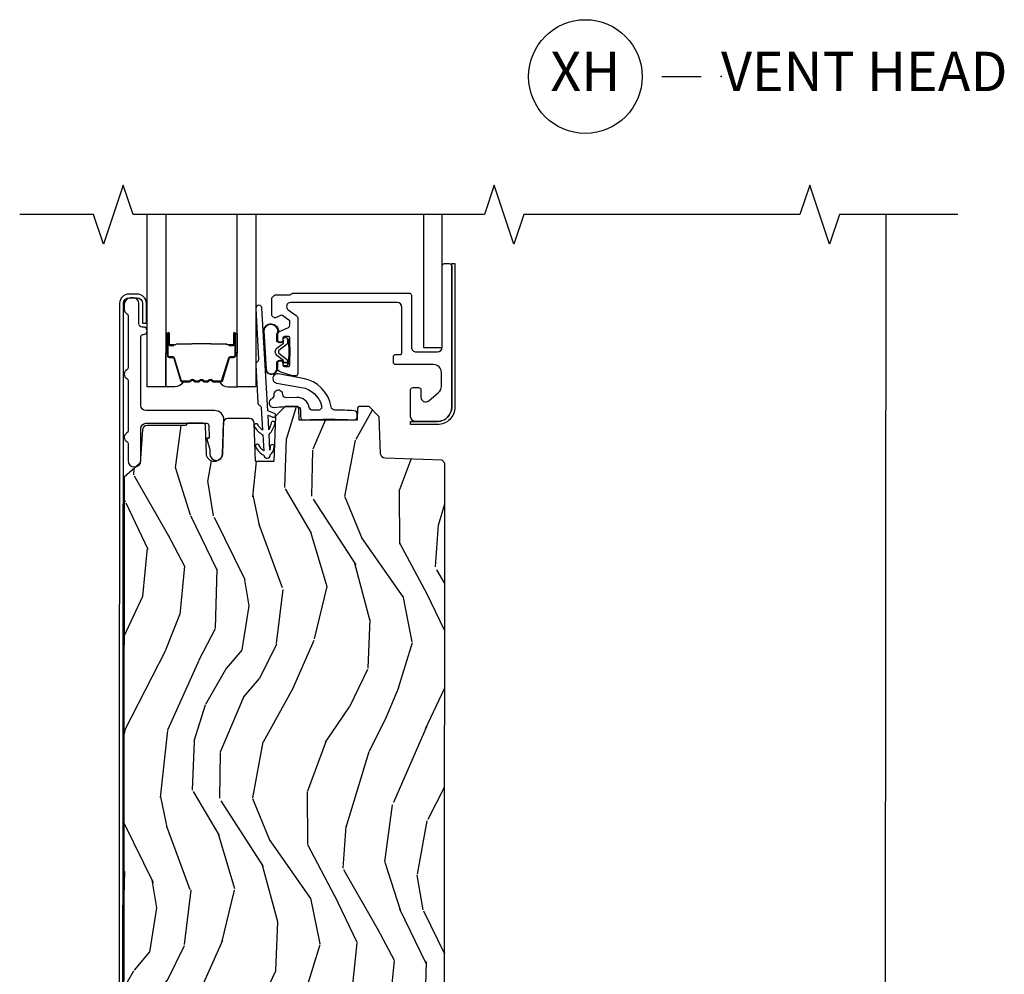
# Model space of a CAD drawing. Units: inches. Extents: x 1 to 189, y 1 to 128.
# Drawn here: x 100 to 106, y 40 to 46 of the extents above; entities that cross this region are included whole.
import ezdxf

# ---------------------------------------------------------------- set-up
doc = ezdxf.new("R2010")
doc.units = ezdxf.units.IN
doc.header["$MEASUREMENT"] = 0
for name, color, linetype in [('ZP-ANNO-MARK', 9, 'Continuous'), ('ZP-ANNO-TITL', 44, 'Continuous'), ('ZP-SECT-ALUM', 63, 'Continuous'), ('ZP-SECT-GLAS', 153, 'Continuous'), ('ZP-SECT-SCRN', 234, 'Screen'), ('ZP-SECT-SEAL', 8, 'Continuous'), ('ZP-SECT-WDHA', 11, 'Continuous'), ('ZP-SECT-WOOD', 104, 'Continuous'), ('ZP-SECT-WSTP', 40, 'Continuous')]:
    doc.layers.add(name, color=color, linetype=linetype)
doc.layers.add('ZP-ANNO-NPLT', color=7, linetype='Continuous', plot=False)
doc.styles.get("Standard").update_dxf_attribs({"font": 'arial.ttf'})
doc.linetypes.add('Screen', pattern='A,0.0625,-0.09375,[133,ltypeshp.shx,S=0.0375,R=0,X=-0.0625,Y=0],-0.0625,0.03125', length=0.25)

# ---------------------------------------------------------------- blocks, each defined once
blk = doc.blocks.new('NG Cut Name Head Vent X (XH)')
at = {"layer": 'ZP-ANNO-NPLT'}
blk.add_point((0, 0), dxfattribs=at)
at = {"layer": 'ZP-ANNO-TITL'}
blk.add_lwpolyline([(-0.09375, 0), (-0.03125, 0)], dxfattribs=at)
blk.add_circle((-0.2150000000000016, 0), 0.09, dxfattribs=at)
at = {"layer": 'ZP-ANNO-TITL', "char_height": 0.0625}
for s, insert, width, attachment_point in [('XH', (-0.2150000000000016, 0), 0.1375, 5), ('VENT HEAD', (0, 0), 1.125, 4)]:
    blk.add_mtext(s, dxfattribs=dict(at, insert=insert, width=width, attachment_point=attachment_point))
blk = doc.blocks.new('CS LS C SFD 3P (11-16 in IG) V S X')
at = {"layer": 'ZP-SECT-WDHA'}
h = blk.add_hatch(dxfattribs=at)
h.set_pattern_fill('WOOD3', color=256, scale=2, angle=73, pattern_type=2)
h.set_pattern_definition([(68.23640000000003, (-0.325143617027436, 0.09940637960573184), (-8.34477137446781, -20.45396798290167), [0.240832, -23.842358]), (84.3099, (-0.2358483127747206, 0.3230720869424033), (0.42636909446815, 8.235181511295936), [0.305942, -9.892097999999999]), (118, (-0.2055150867156783, 0.6275058160146791), (-1.91261010378108, 0.5847435903937088), [0.226274, -2.602152]), (119.8476, (-0.3117443749141273, 0.8272940497244043), (-20.50272857977592, 35.54768828883149), [0.4386339999999999, -43.42478999999998]), (85.9946, (-0.5300503854054739, 1.207744422024589), (-1.437476743240215, -18.38297247813529), [0.2668339999999998, -26.41649399999999]), (73, (-0.5114120275353571, 1.473925960858342), (-1.327866102480597, 2.497352921371545), [0.5, -1.5]), (63.53769999999998, (-0.3652261751739729, 1.952078338839861), (-4.836323452587552, -8.978306718050995), [0.24331, -11.922214]), (67.28939999999999, (-0.8415481852474613, 0.2572871001560095), (-7.175302374271586, -16.6287403265194), [0.200998, -19.898754]), (73, (-0.7639477491836715, 0.442700617254161), (-1.327866102480597, 2.497352921371545), [0.3, -1.7]), (101.3008, (-0.6762362377668296, 0.7295920440430699), (-5.043499394239715, 24.54716094300748), [0.295296, -29.23435]), (125.125, (-0.7341022603737599, 1.019163319254645), (7.224071108844608, -10.57415813511433), [0.45607, -22.347438]), (112.2894, (-0.9965078951980786, 1.392182464624479), (-6.054586024953074, 14.3993751268171), [0.2842539999999999, -28.14108799999999]), (79.3402, (-1.10432097623243, 1.655196417786438), (2.76533439438243, 15.88561928555968), [0.362216, -17.748554]), (61.11129999999999, (-1.037319352770766, 2.01116099812204), (-13.92425483963839, -25.02229161617255), [0.38833, -38.444646]), (66.29019999999998, (-1.434457133944562, 0.4385575570841063), (7.17528907757296, 16.62874768410003), [0.342344, -33.89214]), (76.3665, (-1.2967985641003, 0.7520063059226274), (7.443263674111081, 31.18650071420278), [0.340588, -33.718186]), (106.6901, (-1.216518279613837, 1.082997357044515), (0.7431255040166724, -4.409962367830815), [0.360556, -6.850548]), (120.4896, (-1.320067719389613, 1.428363124777974), (-15.19129255384614, 25.55825994297176), [0.325576, -32.232064]), (87.93140000000001, (-1.485259085781735, 1.708919380223296), (0.6943551067665528, 22.79293410148564), [0.310484, -30.737866]), (73, (-1.474051954841968, 2.019200543390028), (-1.327866102480597, 2.497352921371545), [0.24, -1.76]), (60.00539999999998, (-1.403882745708501, 2.248713684821155), (9.087905524651106, 16.04400167334359), [0.266834, -26.416494]), (73, (0.1812704569281038, 0.5929089486970831), (-1.327866102480597, 2.497352921371545), [0, -2]), (296.1524000000001, (-0.02375689253844371, 0.9483857917835543), (-18.00538888531858, 36.87554735843706), [0.438634, -43.42479]), (279.5651, (-1.743033923186886, 1.139400167904032), (1.327869099233074, -2.497352076502219), [0.1788859999999999, -4.293249999999997]), (261.1301, (-1.713309015465484, 0.9630016705721296), (-1.595852046107206, -12.0603996767767), [0.282842, -13.859292]), (229.8014, (-1.756920902549325, 0.6835414707135712), (-6.748938448303024, -8.393559450670804), [0.152316, -15.07923]), (99.56509999999997, (-0.02375689253844371, 0.9483857917835543), (-1.327869099233074, 2.497352076502219), [0.223606, -4.24853]), (79.7098, (-0.06091302719019609, 1.168883913448433), (-3.350093459302556, -17.79822734718652), [0.342344, -33.89214]), (62.87529999999996, (0.0002411621770193051, 1.505722398664776), (15.67848221527704, 30.76012413734089), [0.568858, -56.31699200000001]), (62.69520000000001, (-0.1147565707155707, 0.0350846045667268), (5.421060729349783, 10.89091849633435), [0.223606, -22.137072]), (88.5241, (-0.01218260543802785, 0.2337767826896879), (-0.6943538178398221, -22.79293551970828), [0.37363, -36.989452]), (115.8789, (-0.002559267334163451, 0.6072836653086533), (15.34964888471387, -31.88084594068392), [0.3821, -37.827846]), (107.6952, (-0.1693344265621874, 0.9510656402062132), (-7.540852312839225, 23.21929303946757), [0.316228, -31.306548]), (82.4623, (-0.2654526394076129, 1.252331783606696), (1.01111154669365, 10.14779136076372), [0.364966, -11.80056]), (66.41809999999998, (-0.2175771110652249, 1.614143798036753), (-13.76583238823937, -31.34488541092399), [0.52345, -51.82156]), (64.86989999999992, (-0.5929089486970724, 0.1812704569280967), (-5.421068605812717, -10.89091361125097), [0.282842, -13.859292]), (84.3099, (-0.472792681136184, 0.4373409204088361), (0.42636909446815, 8.235181511295936), [0.305942, -9.892097999999999]), (115.5104, (-0.4424594550771417, 0.7417746494811119), (12.69389479119331, -26.88614988798454), [0.325576, -32.232064]), (118, (-0.5826772922555676, 1.035609565951244), (-1.91261010378108, 0.5847435903937088), [0.367696, -2.460732]), (90.35399999999997, (-0.7552998855780402, 1.360265445729542), (0.04876202922805728, -27.20289793979688), [0.335262, -33.190848]), (69.63350000000003, (-0.7573714156630729, 1.695520138109988), (-11.26852463519538, -30.01700107381327), [0.340588, -33.718186]), (55.89729999999997, (-0.6388389409380864, 2.014816321042964), (11.58525502309056, 17.37187083675603), [0.27203, -26.930912]), (64.2538, (-1.071061326678603, 0.3274563092894667), (6.005821017315288, 12.80351945054413), [0.263058, -26.042834]), (87.93140000000001, (-0.9567924932121628, 0.5644006776509443), (0.6943551067665528, 22.79293410148564), [0.310484, -30.737866]), (105.0054, (-0.9455853622723964, 0.8746818408176757), (2.814114219735262, -11.31727641611973), [0.37736, -18.490604]), (122.8991, (-1.043287367953724, 1.239173703670392), (18.43175097613515, -28.64036637139408), [0.49679, -49.18218]), (88.94539999999999, (-1.313124229708393, 1.656292473373203), (-0.4263644116476313, -8.235181634652655), [0.291204, -14.269016]), (66.99100000000001, (-1.307764532863075, 1.947447541420672), (7.760042155334039, 18.54135163249375), [0.3821, -37.827846]), (49.80139999999996, (-1.158411094829916, 2.299148480497717), (6.748938448303026, 8.393559450670802), [0.152316, -15.07923]), (63.53769999999998, (-1.644844180256428, 0.5028793321231078), (-4.836323452587552, -8.978306718050995), [0.24331, -11.922214]), (83.00800000000001, (-1.536422780884436, 0.7206976053653271), (2.606951578708771, 22.20819262847393), [0.345254, -34.1801]), (110.4054, (-1.494394686636497, 1.063383524676123), (-11.52445423798903, 30.71134915766887), [0.428018, -42.37385]), (102.0546, (0.2689819683449173, 0.879800375485992), (-3.557234008732982, 15.72724097270063), [0.205912, -20.385348]), (83.7843, (0.2259783995987164, 1.081172402031612), (-3.618064673815971, -32.35598179133584), [0.4275519999999999, -42.32756599999998]), (65.87499999999999, (0.2722701351052024, 1.506210135913907), (-6.00581031409047, -12.80352490518391), [0.4837359999999999, -15.64078])])
edge = h.paths.add_edge_path()
edge.add_line((2.249999999999773, 7.676604521182469), (2.232895924224522, 7.69370859695772))
edge.add_line((2.232895924224522, 7.69370859695772), (1.871236276161198, 7.706338030162215))
edge.add_arc((1.872283261062336, 7.736319754972801), 0.03000000000001317, 181.9999999999856, 267.99999999990246, ccw=False)
edge.add_line((1.842301536251739, 7.735272770071731), (1.834119101205715, 7.969587052580664))
edge.add_line((1.834119101205715, 7.969587052580664), (1.769706796004471, 8.033999357782022))
edge.add_line((1.769706796004471, 8.033999357782022), (1.706625147906379, 8.033999357782022))
edge.add_arc((1.706625147906408, 8.023999357781992), 0.01000000000002821, 90.0000000001692, 177.9999999999446)
edge.add_line((1.69663123963619, 8.02434835274903), (1.693999999999846, 7.948999508075985))
edge.add_line((1.693999999999846, 7.948999508075985), (1.325999999999908, 7.948999508075985))
edge.add_line((1.325999999999908, 7.948999508075985), (1.323368760363564, 8.02434835274903))
edge.add_arc((1.313374852093375, 8.023999357782014), 0.01000000000000947, 1.999999999947169, 89.99999999993511)
edge.add_line((1.313374852093375, 8.033999357782022), (1.237057181607497, 8.033999357782022))
edge.add_line((1.237057181607497, 8.033999357782022), (1.175057181607485, 7.97399935778202))
edge.add_line((1.175057181607485, 7.97399935778202), (1.16499999999985, 7.685999357781554))
edge.add_line((1.16499999999985, 7.685999357781554), (1.048999999999864, 7.685999357781554))
edge.add_line((1.048999999999864, 7.685999357781554), (1.040512612271868, 7.929046342675804))
edge.add_arc((1.0105308874613, 7.927999357774727), 0.02999999999999698, 2.000000000001883, 89.99999999999703)
edge.add_line((1.0105308874613, 7.957999357774725), (0.8747459283546277, 7.957999357774725))
edge.add_arc((0.87474401191119, 7.92800398974758), 0.02999536808836724, 89.99633929744525, 179.9190993334548)
edge.add_line((0.8447486737236432, 7.928046342683274), (0.8379834427734068, 7.73431547567435))
edge.add_arc((0.788013901422346, 7.73606045050947), 0.05000000000010679, 182.0000000000558, 358.0000000000094, ccw=False)
edge.add_line((0.7380443600712852, 7.734315475674293), (0.7317666791822148, 7.913843850232581))
edge.add_arc((0.7167758167769307, 7.913320357782002), 0.01500000000001184, 2.00000000016135, 89.99999999995165)
edge.add_line((0.7167758167769307, 7.928320357782013), (0.618682999999919, 7.928320357782013))
edge.add_line((0.618682999999919, 7.928320357782013), (0.6046829999997954, 7.914320357782003))
edge.add_line((0.6046829999997954, 7.914320357782003), (0.362432167692873, 7.914320357782003))
edge.add_arc((0.3624321676928162, 7.884320357789608), 0.02999999999239389, 89.99999999991032, 175.9999999982877)
edge.add_line((0.3325052461926816, 7.886413052002297), (0.3178600735989221, 7.676056371830384))
edge.add_line((0.3178600735989221, 7.676056371830384), (0.2169999999997572, 7.586519357782038))
edge.add_line((0.2169999999997572, 7.586519357782038), (0.2110652890930851, 1.209821068762949))
edge.add_line((0.2110652890930851, 1.209821068762949), (0.2310652890931806, 1.189821068762967))
edge.add_line((0.2310652890931806, 1.189821068762967), (0.4838384876419468, 1.189821068762967))
edge.add_line((0.4838384876419468, 1.189821068762967), (0.6132009247297674, 1.314744922140335))
edge.add_line((0.6132009247297674, 1.314744922140335), (0.6210597314533288, 1.538950851959726))
edge.add_arc((0.6685746052247623, 1.538301764347622), 0.04751930706821656, 1.9887650251773152, 179.2173468093802, ccw=False)
edge.add_line((0.7160652890931942, 1.539950851959645), (0.7259291177019804, 1.257487757578701))
edge.add_line((0.7259291177019804, 1.257487757578701), (0.7774168752803234, 1.206000000000245))
edge.add_line((0.7774168752803234, 1.206000000000245), (0.7830440678911827, 1.045074607735103))
edge.add_arc((0.8280378763090539, 1.045821068763082), 0.04500000000012695, 180.9504672916504, 264.8888518884051)
edge.add_line((0.8240289119827366, 1.001000000000261), (1.147776364408628, 1.001000000000261))
edge.add_line((1.147776364408628, 1.001000000000261), (1.157059731453614, 1.266000000000474))
edge.add_line((1.157059731453614, 1.266000000000474), (1.251059731453665, 1.266000000000417))
edge.add_line((1.251059731453665, 1.266000000000417), (1.260354213778214, 1.001000000000261))
edge.add_line((1.260354213778214, 1.001000000000261), (2.213065289093151, 1.001000000000261))
edge.add_line((2.213065289093151, 1.001000000000261), (2.244065289093101, 1.032000000000266))
edge.add_line((2.244065289093101, 1.032000000000266), (2.249999999999773, 7.676604521182469))
at = {"layer": 'ZP-SECT-ALUM'}
for points in [[(2.067760553956077, 8.379999849705712), (2.202760553956068, 8.379999849705712, 0.4142135623731228), (2.232760553956041, 8.409999849705684), (2.232760553956041, 8.92499984970567, -0.4142135623731253), (2.247760553956027, 8.939999849705657), (2.277760553956, 8.939999849705657, -0.414213562374179), (2.292760553955986, 8.92499984970567), (2.2927605539561, 8.029999849705689, -0.4142135623731189), (2.202760553956068, 7.939999849705657), (2.062760553956082, 7.939999849705771, -0.4142135623728309), (2.032760553956109, 7.969999849705744), (2.032760553956109, 8.139999849705703, -0.4142135623731253), (2.047760553956095, 8.154999849705689), (2.082760553956064, 8.154999849705689, -0.4142135623730691), (2.09776055395605, 8.139999849705703), (2.09776055395605, 8.094335057320961, 0.637070260807428), (2.147044182246646, 8.07135372402746), (2.209899934440386, 8.12409596251058, 0.2216946626429081), (2.227760553956045, 8.162398184666529), (2.227760553956045, 8.249999849705716, 0.4142135623730664), (2.177760553956091, 8.29999984970567), (1.938760553956058, 8.29999984970567, -0.4142135623730819), (1.923760553956072, 8.314999849705657), (1.923760553956072, 8.349999849705739, -0.4142135623731207), (1.938760553956058, 8.364999849705725), (1.967760553956055, 8.364999849705725, 0.4142135623731209), (1.977760553956045, 8.374999849705716), (1.977760553956045, 8.662999849705727, 0.4142135623730735), (1.947760553956073, 8.6929998497057), (1.270828269543017, 8.692999849705586, 0.7265425280055643), (1.256133638235724, 8.647774424846318), (1.307455185263393, 8.610487138327642, -0.2400787590799868), (1.317760553956077, 8.590261713468237), (1.317760553956077, 8.242999849705654, -0.4142135623731212), (1.302760553956091, 8.227999849705668), (1.292163619044914, 8.227999849705668, -0.0729934230503849), (1.283543182477956, 8.229265061149079), (1.209140117389097, 8.251585980675657, -0.3312061653636163), (1.187760553956082, 8.280320769232333), (1.187760553956082, 8.308999849705685, -0.4142135623736847), (1.202760553956068, 8.323999849705672), (1.207760553956064, 8.323999849705672, -0.4142135623733378), (1.22276055395605, 8.308999849705685), (1.22276055395605, 8.29899984970558, 0.4142135623730495), (1.232760553956041, 8.28899984970559), (1.257760553956018, 8.288999849705704, 0.4142135623731146), (1.267760553956009, 8.298999849705694), (1.267760553956009, 8.466999849705587, 0.4142135623730691), (1.257760553956018, 8.476999849705578), (1.232760553956041, 8.476999849705578, 0.4142135623744738), (1.22276055395605, 8.466999849705587), (1.22276055395605, 8.456999849705596, -0.4142135623709098), (1.207760553956064, 8.44199984970561), (1.202760553956068, 8.44199984970561, -0.4142135623734072), (1.187760553956082, 8.456999849705596), (1.187760553956082, 8.486763695351158, -0.2914734195859757), (1.202195097412528, 8.509421390027057), (1.259099827882096, 8.535956501630324, 0.2914734195860191), (1.267760553956009, 8.549551118435886), (1.267760553956009, 8.569880695488507, 0.2400787590802505), (1.261577332740444, 8.582015950404127), (1.22312061904961, 8.60995638838773, 0.2726312918522655), (1.207964566339115, 8.611415750277672), (1.179837463529907, 8.59829986683593, -0.3045786949356882), (1.163314549287065, 8.600881152179056, -0.3285825091524425), (1.152760553956, 8.615207109127311), (1.152760553956, 8.716786646270009, -0.1989123673802333), (1.157153952238218, 8.727393247987777), (1.168367155673764, 8.738606451423436, -0.198912367380238), (1.178973757391645, 8.742999849705654), (1.266547350520455, 8.742999849705654, 0.1989123673752821), (1.277153952237995, 8.747393247987645), (1.278367155673891, 8.74860645142354, -0.1989123673765786), (1.288973757391659, 8.752999849705645), (2.022760553956005, 8.752999849705645, -0.4142135623731146), (2.037760553955991, 8.737999849705659), (2.037760553955991, 8.409999849705684, 0.4142135623730753)], [(0.2119999999997617, 8.686999849706297, -0.4142135623731054), (0.2479999999998199, 8.722999849706298), (0.2979999999997744, 8.722999849706298, -0.4142135623730534), (0.3339999999998327, 8.686999849706297), (0.3339999999998327, 8.56199984970624), (0.3579999999997199, 8.56199984970624), (0.3579999999997199, 8.686999849706297, 0.4142135623730951), (0.2979999999997744, 8.746999849706299), (0.2479999999998199, 8.746999849706299, 0.4142135623730692), (0.1879999999998745, 8.686999849706297), (0.1820652890932024, 1.065507708110715, 0.4400105308918358), (0.2527304123717613, 1.000755052734746), (0.5064230762305897, 1.019443068655903, 0.7707990094365333), (0.5227999512259203, 1.114750867104306), (0.4630652890931515, 1.141973521003592), (0.4531126512694073, 1.120134450502576), (0.512847313402176, 1.092911796603289, -0.7707990094365575), (0.5043313384045405, 1.043351741410106), (0.2506386745458258, 1.024663725488949, -0.4400105308918336), (0.2060652890930896, 1.065507708110715)], [(1.09046724783741, 8.656681798578347, 1), (1.050530511247644, 8.654433005445412), (1.068520856313626, 8.334939112727056, -0.2679491924311727), (1.059510428156841, 8.317083800228602, 0.2679491924311558), (1.050499999999829, 8.299228487729579), (1.064033122820092, 8.0588912360206, 0.2679491924311148), (1.074991062958247, 8.042160320088442, -0.2679491924005743), (1.085949003096061, 8.025429404158444), (1.093883447277904, 7.884520130666942, -0.1238173523908458), (1.063527181079849, 7.921224995532953, 1), (1.044262123250405, 7.905292087862676, 0.1527707667151491), (1.095506373912485, 7.855698273649523), (1.101192024961051, 7.754725736750174, -0.1176113289046749), (1.070835758804265, 7.791430601618572, 1), (1.051570700974821, 7.775497693948296, 0.1640731441208043), (1.102814951613254, 7.725903879723546, 1), (1.142751688168573, 7.72815267285489, 0.2206466407570883), (1.167937941809214, 7.779521174571641, 1), (1.143011655079363, 7.781439567092548), (1.141128761534333, 7.75697452989175), (1.135443110485653, 7.857947066771771, 0.1175746595179267), (1.172577034266055, 7.924073836969455, 1), (1.14885516474601, 7.931965155393755, -0.04355384341210872), (1.133820183851412, 7.886768923808631), (1.12856092916536, 7.980169008183339), (1.159522577752341, 7.967799558188972, 1), (1.16879751242061, 7.991015405942221), (1.12701013623564, 8.007709829001442)], [(0.9227500000210966, 8.357198913346394), (0.9227500000210966, 8.496294643800127, 0.9999999999999999), (0.9096955355828413, 8.496294643800127), (0.9096955355828413, 8.430512328394855, -0.4167718538066009), (0.9046302189310609, 8.425491023250572), (0.8825780291189176, 8.42550288247736), (0.8825385908891121, 8.420983707887729), (0.904590780714102, 8.420971848591591, 0.4201263052796784), (0.9142142603467391, 8.43062126754893), (0.9142142603451475, 8.496403582952269, -1.002725458719854), (0.918230652491161, 8.49617477304929), (0.918230652491161, 8.357198914149933, -0.414213562373095), (0.9106984079469385, 8.34966666960571), (0.8888033462793601, 8.349666669654027, 0.3298022794591097), (0.8777587680986016, 8.341492516636265), (0.8347989179031856, 8.200977177848984, -0.3295046441653758), (0.8280778288583406, 8.196008446142457), (0.7815240591941119, 8.196008448251462, -0.1722806760177123), (0.7783571229582549, 8.197133030439375), (0.7700122374761804, 8.203914734887633, 0.3551009731072325), (0.7579778796086885, 8.203914734920602), (0.7496329940929627, 8.19713303040379, -0.1722806760177125), (0.7464660578198163, 8.196008448251462), (0.7242790006580435, 8.196008448251462, -0.172280676017769), (0.7211120644221864, 8.197133030439375), (0.712767178940112, 8.203914734887633, 0.3551009731072325), (0.70073282107262, 8.203914734920602), (0.6923879355568943, 8.197133030403904, -0.1722806760200316), (0.6892209992837479, 8.196008448251462), (0.6670339421219751, 8.196008448251462, -0.1722806760198614), (0.663867005886118, 8.197133030439375), (0.6555221204040436, 8.203914734887633, 0.355100973105933), (0.6434877625365516, 8.203914734920602), (0.6351428770208258, 8.197133030403904, -0.1722806760200316), (0.6319759407476795, 8.196008448251462), (0.5857165518970078, 8.196008448251462, -0.3414369539308265), (0.5786829825070754, 8.200969445023532), (0.5357209607449249, 8.341491886579604, 0.3300455906606043), (0.5246953154337461, 8.349659518693613), (0.5027948729314176, 8.349659518693613, -0.414213562373095), (0.495262628387195, 8.357191763237836), (0.4952626284713233, 8.496293684794807, -0.9651260379546008), (0.499288679179017, 8.496436625806325), (0.4992886791640103, 8.430655269428769, 0.4211752697164891), (0.5089111324306259, 8.420972421011072), (0.5309629799503455, 8.420984280268556), (0.5309235466415885, 8.425502882508056), (0.5088716991997444, 8.425491023235224, -0.4167718538066009), (0.5038063825705876, 8.430512328394855), (0.5038063826444841, 8.496293684794807, 0.9999999999999999), (0.4907500000210803, 8.496293684794807), (0.4907500000210803, 8.357198481497733, 0.414213562373095), (0.5028015912918136, 8.345146890227), (0.5246953154337461, 8.345146890227, -0.3297505471402869), (0.5314019323727734, 8.340184254836174), (0.5743639542173469, 8.199661813224509, 0.3297505471402651), (0.5854087400871322, 8.191489101524951), (0.6319759407476795, 8.191489101524951, 0.1722806760197858), (0.637993119666703, 8.19362580761441), (0.6463380052492766, 8.200407512163167, -0.3551009731077703), (0.6526718777581664, 8.200407512098252), (0.6610167632738921, 8.193625807681826, 0.1722806760197489), (0.6670339421219751, 8.191489101524951), (0.6892209992837479, 8.191489101524951, 0.1722806760185973), (0.6952381782026578, 8.19362580761441), (0.7035830637853451, 8.200407512163167, -0.3551009731077703), (0.7099169362942348, 8.200407512098252), (0.7182618218099606, 8.193625807681826, 0.1722806760185973), (0.7242790006580435, 8.191489101524951), (0.7464660578198163, 8.191489101524951, 0.1722806760185973), (0.7524832367387262, 8.19362580761441), (0.7608281223214135, 8.200407512163167, -0.3551009731077703), (0.7671619948303032, 8.200407512098252), (0.775506880346029, 8.193625807681826, 0.172280676018561), (0.7815240591941119, 8.191489101524951), (0.8280778288583406, 8.191489101524951, 0.3297505471402229), (0.8391226148221449, 8.199661813220189), (0.8820812716655837, 8.340173248523627, -0.3297505471402911), (0.8888033462793601, 8.345147322127161), (0.9106984087503633, 8.345147322075661, 0.414213562373095)], [(0.6506575913150527, 8.433286094937955, -0.07371012968724644), (0.6566837710695381, 8.434039426324773), (0.7572115617160762, 8.434039426324773, -0.073710129675381), (0.7632377414685152, 8.433286094930452, 0.07371980976531789), (0.7692631529868095, 8.432532977415974), (0.8614841266207804, 8.432532977415974, -0.1259206135141558), (0.867548901950272, 8.42999265128725, 0.1392687590281436), (0.8739382861831473, 8.427511481053159), (0.9040672643600374, 8.427511481053159), (0.9040672643600374, 8.425502882508056), (0.8739382861574541, 8.425502882465082, -0.1435916317222679), (0.8663345814101149, 8.428392910955665, 0.1226443886257352), (0.8613310577591164, 8.43052437887087), (0.7692855494707374, 8.43052437887087, -0.07346087702663154), (0.7626990624791006, 8.431351077351394, 0.07401016651547776), (0.7572350339238483, 8.43203082777967), (0.6566602988618797, 8.43203082777967, 0.07401068644153393), (0.6511963075685117, 8.431351087717019, -0.07346044908544196), (0.6446097833146496, 8.43052437887087), (0.5525642750266115, 8.43052437887087, 0.1218042964113589), (0.5475905208029417, 8.428415313709081, -0.1322005262836391), (0.5403596148942142, 8.425502882508056), (0.5102306367173242, 8.425502882508056), (0.5102306367173242, 8.427511481053159), (0.5403596148942142, 8.427511481053159, 0.1249845848041735), (0.5463854104657457, 8.430022229136455, -0.1249845745311431), (0.5524112061649475, 8.432532977415974), (0.6446321797988048, 8.432532977415974, 0.07371980974978355)]]:
    blk.add_lwpolyline(points, format="xyb", close=True, dxfattribs=at)
at = {"layer": 'ZP-SECT-GLAS', "flags": 128}
for points in [[(0.4809999999998809, 9.249999999999996), (0.4809999999998809, 8.158999849706277), (0.362999999999829, 8.158999849706277), (0.362999999999829, 9.249999999999996)], [(1.050499999999829, 9.249999999999996), (1.050499999999829, 8.158999849706277), (0.9324999999997772, 8.158999849706277), (0.9324999999997772, 9.249999999999996)]]:
    blk.add_lwpolyline(points, dxfattribs=at)
at = {"layer": 'ZP-SECT-GLAS'}
blk.add_lwpolyline([(2.114650317735311, 9.249999999999996), (2.114650317735482, 8.40899984970639), (2.232760553955927, 8.40899984970639), (2.232760553955927, 9.249999999999996)], dxfattribs=at)
at = {"layer": 'ZP-SECT-SCRN'}
blk.add_line((5.043993837297847, 9.249999997208075), (5.038428626176938, 2.800921399847539), dxfattribs=at)
at = {"layer": 'ZP-SECT-SEAL'}
for points in [[(0.4809999999999945, 8.375328582593227), (0.490750000021194, 8.375328582593227), (0.4907500000210803, 8.496294211951465, -0.04470594874485724), (0.49085394785277, 8.497454461114046), (0.4809999999998809, 8.497454461114046)], [(0.9324999999996635, 8.375329014441888), (0.9227500000210966, 8.375329014441888), (0.9227500000210966, 8.496294643800127, 0.04470594874485724), (0.9226460521895206, 8.497454892962708), (0.9324999999996635, 8.497454892962708)], [(0.5743773852201457, 8.199661381371527, 0.3297505471402128), (0.5854221711838363, 8.19148866967629), (0.5915506862286293, 8.19148866967629, -0.2670543046207723), (0.5373119338379411, 8.158999417857615), (0.4809999999998809, 8.158999417857615), (0.4809999999998809, 8.375328582593227), (0.490750000021194, 8.375328582593227), (0.4907500000210803, 8.357198481497733, 0.4142135623730951), (0.5028015912918136, 8.345146890227), (0.5246966537629305, 8.3451468902785, -0.329750547140257), (0.5314187283767069, 8.340172816674965)], [(0.8391226148221449, 8.199661813220189, -0.3297505471402128), (0.8280778288583406, 8.191489101524951), (0.8219493138135476, 8.191489101524951, 0.2670543046207723), (0.8761880662042358, 8.158999849706277), (0.9324999999996635, 8.158999849706277), (0.9324999999997772, 8.375329014441888), (0.9227500000210966, 8.375329014441888), (0.9227500000210966, 8.357198913346394, -0.4142135623730951), (0.9106984087503633, 8.345147322075661), (0.8888033462793601, 8.345147322127161, 0.329750547140257), (0.8820812716655837, 8.340173248523627)]]:
    blk.add_lwpolyline(points, format="xyb", close=True, dxfattribs=at)
at = {"layer": 'ZP-SECT-WOOD'}
blk.add_lwpolyline([(2.312760553955968, 8.93999984970577), (2.312760553956082, 8.029999849705689, -0.414213562373124), (2.202760553956068, 7.919999849705675), (2.032760553956109, 7.919999849705675), (2.032760553956109, 7.939899849705682), (2.202760553956068, 7.939999849705657, 0.413869024119851), (2.2927605539561, 8.029999849705689), (2.292860553955961, 8.93999984970577)], format="xyb", close=True, dxfattribs=at)
blk.add_lwpolyline([(2.244065289093101, 1.032000000000266), (2.249999999999773, 7.676604521182469), (2.232895924224522, 7.69370859695772), (1.871236276161198, 7.706338030162215, -0.3939104756145279), (1.842301536251739, 7.735272770071731), (1.834119101205715, 7.969587052580664), (1.769706796004471, 8.033999357782022), (1.706625147906379, 8.033999357782022, 0.4040262258340083), (1.69663123963619, 8.02434835274903), (1.693999999999846, 7.948999508075985), (1.325999999999908, 7.948999508075985), (1.323368760363564, 8.02434835274903, 0.4040262258350711), (1.313374852093375, 8.033999357782022), (1.237057181607497, 8.033999357782022), (1.175057181607485, 7.97399935778202), (1.16499999999985, 7.685999357781554), (1.048999999999864, 7.685999357781554), (1.040512612271868, 7.929046342675804, 0.4040262258351282), (1.0105308874613, 7.957999357774725), (0.8747459283546277, 7.957999357774725, 0.4138187705577817), (0.8447486737236432, 7.928046342683274), (0.8379834427734068, 7.73431547567435, -0.9656887748066806), (0.7380443600712852, 7.734315475674293), (0.7317666791822148, 7.913843850232581, 0.4040262258340986), (0.7167758167769307, 7.928320357782013), (0.618682999999919, 7.928320357782013), (0.6046829999997954, 7.914320357782003), (0.362432167692873, 7.914320357782003, 0.3939104756067662), (0.3325052461926816, 7.886413052002297), (0.3178600735989221, 7.676056371830384), (0.2169999999997572, 7.586519357782038), (0.2110652890930851, 1.209821068762949)], format="xyb", dxfattribs=at)
at = {"layer": 'ZP-SECT-WSTP'}
for points in [[(0.3228218226093986, 8.47499984970625, -0.4142135623730951), (0.3388218226093613, 8.49099984970627), (0.33949999999993, 8.49099984970627, 1), (0.33949999999993, 8.537999849706296), (0.3318218226094132, 8.537999849706296, -0.414213562373163), (0.309821822609365, 8.559999849706287), (0.309821822609365, 8.68899984970625, 0.4142135623731236), (0.2758218226093732, 8.722999849706241), (0.2574999999999363, 8.722999849706241, 0.4142135623730526), (0.2169999999999845, 8.682499849706232), (0.2169999999999845, 8.649798318430328, 0.2757374642839796), (0.2334165493448381, 8.622293205420874, -0.2757374642838988), (0.2418218226093813, 8.608210587559995), (0.2418218226093813, 8.280933858836477, -0.2757374642839129), (0.2334165493448381, 8.266851240975598, 0.5968544589964255), (0.2334165493448381, 8.211841014956747, -0.2757374642839073), (0.2418218226093813, 8.197758397095868), (0.2418218226093813, 7.880933858836443, -0.2757374642840193), (0.2334165493448381, 7.86685124097562, 0.5968544589961794), (0.2334165493448381, 7.811841014956713, -0.275737464283861), (0.2418218226093813, 7.79775839709589), (0.2418218226093813, 7.692154889452866, 1), (0.3228218226093986, 7.692154889452866), (0.3228218226093986, 7.896320357782031, -0.414213562373095), (0.354821822609324, 7.928320357781956), (0.7387372497920524, 7.928320357781956, -0.4040262258349204), (0.7537281121972228, 7.913843850232581), (0.7563928742517874, 7.83753504910112, -0.810517757330413), (0.7497599249983296, 7.833946622030282), (0.748597386466713, 7.834977482447187, 0.6156742822290152), (0.739822954970009, 7.827684357796556), (0.7590092401392212, 7.76261213286881), (0.760047178103946, 7.732889478417235, 0.9656887748075189), (0.8419972259194992, 7.732889478417235), (0.8488218226093522, 7.949320357782028, 0.4142135623731021), (0.7888218226094068, 8.00932035778203), (0.3548218226094377, 8.00932035778203, -0.414213562373101), (0.3228218226093986, 8.041320357782013)], [(1.226097860024993, 8.43662700545434, 0.217121283564824), (1.227817564879956, 8.4404005533558), (1.227817564878933, 8.454877298677559, -0.3627667966893155), (1.208323187974429, 8.437713307507977), (1.202728348087135, 8.437811338004792, -0.4231884725032938), (1.183760553956063, 8.45733151474002), (1.183760553956063, 8.486763695351272, -0.1696747191435931), (1.192453193947131, 8.508754522559514, 0.9504387062656305), (1.102337085328827, 8.513441564450375), (1.115965503977918, 8.271630722139946, 1.006336311369501), (1.183760553956176, 8.280080155587314), (1.183761871169168, 8.30922357356252, -0.4107688730271253), (1.202760553955954, 8.32799984970569), (1.207760553956064, 8.327999849705577, -0.3452272030899307), (1.227091704277882, 8.312142038777267), (1.223253778236995, 8.31101495239858, 0.3497901319391278), (1.207760553956064, 8.323999849705672), (1.202760553956068, 8.323999849705672, 0.4142135623818185), (1.187760553956082, 8.308999849705685), (1.187760553956082, 8.280320769232333, -1.005674568770577), (1.111965503977899, 8.271390108494927), (1.098332673062146, 8.513498094974636, -0.9568348183602263), (1.196414535570511, 8.508511461860223, 0.1812246288974529), (1.187760553956082, 8.486763695351158), (1.187760553956082, 8.456999849705596, 0.4193616774433441), (1.202728348087135, 8.441811338004811), (1.208323187974429, 8.441713307507882, 0.3430581657290235), (1.223816412255474, 8.454698204814974, -0.822123501433555), (1.255664948391313, 8.460551353897188, -0.1520206244461498), (1.255664948391313, 8.30142024114474, -0.8221235014366756), (1.223816412255474, 8.307273390227067, 0.06829801326472518), (1.223253778236995, 8.31101495239858), (1.227091704277882, 8.312142038777267, -0.07153163513629188), (1.227817564879956, 8.30709429636562), (1.22781756488007, 8.312355202759306), (1.252817564880047, 8.312355202759193), (1.252817564880047, 8.307485797520997, -0.0943728937929072), (1.251942595357832, 8.302891380649442, 0.1512968458144368), (1.251942595357832, 8.4590802143926, -0.0943728937419435), (1.252817564879933, 8.454485797523546), (1.25281756488198, 8.444746987049541, -0.2171212835988491), (1.244219040606026, 8.425879247537466), (1.198199963666411, 8.388532893323429, 0.4557262555428832), (1.198199963666184, 8.373438701718726), (1.244219040604776, 8.336092347502984, -0.2171212835458022), (1.252817564879933, 8.317224607997503), (1.252817564880047, 8.312355202759193), (1.22781756488007, 8.312355202759306), (1.22781756488007, 8.321571041686468, 0.2171212835482142), (1.226097860024993, 8.3253445895877), (1.185078783086396, 8.35834451011425, -0.4557262555329641), (1.185078783086396, 8.403627084927678)], [(1.350778309279406, 8.212701444924228), (1.19279064410631, 8.240558932913345, 1), (1.182719049801733, 8.18344008323863), (1.340706714974715, 8.155582595249513, -0.2902079814438934), (1.46806725106984, 8.039423737866393, -0.4863601242013341), (1.447427885424929, 8.011638364076951, 0.003434333495537857), (1.412617663268122, 8.010474357567496, -0.3721264606776598), (1.390111263891924, 8.028385998286275, 0.3705936295558476), (1.310735833137699, 8.091906705476156), (1.245498070695191, 8.08962855261175, -0.4084817829904246), (1.222762965230856, 8.110416399719377, 1.018046201997406), (1.164924161123793, 8.106221536310777, -0.3193700663123588), (1.152075902021181, 8.084191090731373, 0.8219559112410678), (1.165033532735322, 8.028783315460139, -0.03616326691274645), (1.313374852093318, 8.033999357782044, -0.4329183837535091), (1.334754846954013, 8.013999508075997), (1.334754846954013, 7.970999508075998, 0.4328687045541458), (1.358145858999308, 7.949043527444509, -0.03164556962024646), (1.671363834908732, 7.949043527444502, 0.4328687045521287), (1.694754846954027, 7.970999508076005), (1.694754846954027, 7.985561404038499, 0.3959072298257922), (1.674137816024484, 8.007517892750293, 0.01195177941605263), (1.553035550482434, 8.012243432997174, -0.3622371965711832), (1.528754846954087, 8.03312049766437, 0.317767131907531)]]:
    blk.add_lwpolyline(points, format="xyb", close=True, dxfattribs=at)

msp = doc.modelspace()

# ---------------------------------------------------------------- linework, layer by layer
at = {"layer": 'ZP-ANNO-MARK'}
msp.add_lwpolyline([(105.5, 45.24999999720808), (104.75, 45.24999999720808), (104.6874999999999, 45.0625), (104.5625, 45.4375), (104.4999999999999, 45.24999999720808), (102.75, 45.25), (102.6875, 45.0625), (102.5625, 45.4375), (102.5, 45.25), (100.2735, 45.25), (100.211, 45.4375), (100.086, 45.0625), (100.0235, 45.24999999720808), (99.55474999999996, 45.25)], dxfattribs=at)

# ---------------------------------------------------------------- block references
at = {"xscale": 4, "yscale": 4, "zscale": 4}
msp.add_blockref('NG Cut Name Head Vent X (XH)', (104, 46.125), dxfattribs=at)
msp.add_blockref('CS LS C SFD 3P (11-16 in IG) V S X', (99.99999999999994, 36))

doc.saveas('drawing.dxf')
